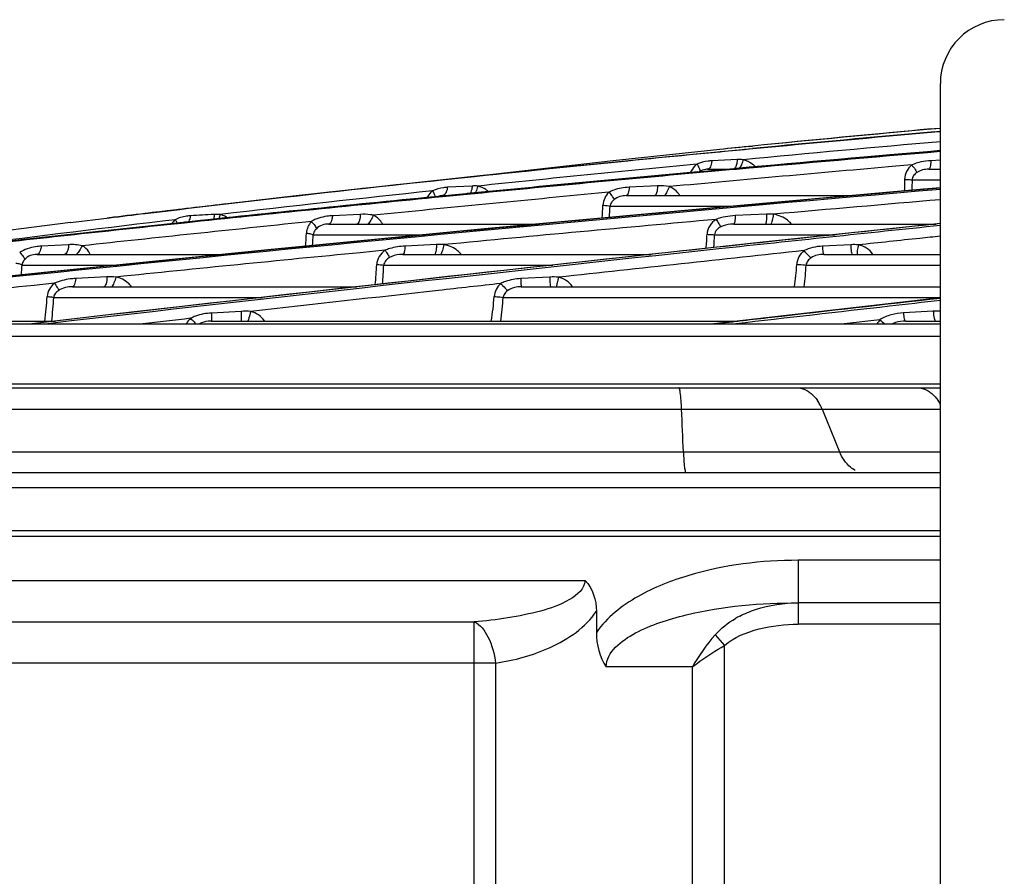
# Model space of a CAD drawing. Units: millimetres. Extents: x 8 to 210, y 104 to 193.
# Drawn here: x 93 to 94, y 186 to 188 of the extents above; entities that cross this region are included whole.
import ezdxf

# ---------------------------------------------------------------- set-up
doc = ezdxf.new("R2010")
doc.units = ezdxf.units.MM
doc.header["$MEASUREMENT"] = 0
for name, color, linetype, lineweight in [('41202-000411_00__CONTINUOUSLINE', 7, 'Continuous', 0), ('41202-000413_00__CONTINUOUSLINE', 7, 'Continuous', 0), ('41206-000074_前面板_CONTINUOUSLINE', 7, 'Continuous', 0), ('42011-000415_出风格_CONTINUOUSLINE', 7, 'Continuous', 0)]:
    doc.layers.add(name, color=color, linetype=linetype, lineweight=lineweight)

msp = doc.modelspace()

# ---------------------------------------------------------------- linework, layer by layer
at = {"layer": '41202-000411_00__CONTINUOUSLINE', "color": 18, "lineweight": 25, "true_color": 0x000000}
for p, q in [((94.1, 186.7872), (94.1, 186.6646)), ((94.3726, 186.7872), (94.1, 186.7872)), ((92.0136, 186.7484), (93.6908, 186.7484)), ((94.3726, 186.7055), (94.1, 186.7055)), ((93.7127, 186.6895), (93.7127, 186.6487)), ((92.1209, 186.6691), (93.4782, 186.6691)), ((93.4782, 185.488), (93.4782, 186.6691)), ((94.3726, 186.6646), (94.1, 186.6646)), ((93.9405, 186.6441), (93.9582, 186.6236)), ((93.9582, 185.7062), (93.9582, 186.6236)), ((93.5191, 186.5898), (92.1209, 186.5898)), ((93.5191, 186.5898), (93.5191, 185.488)), ((93.8969, 186.5827), (93.7317, 186.5827)), ((93.8969, 185.7062), (93.8969, 186.5827))]:
    msp.add_line(p, q, dxfattribs=at)
for points, knots in [([(94.1, 186.7872), (94.0294, 186.7873), (93.9579, 186.7785), (93.8903, 186.7583), (93.8564, 186.7483), (93.8235, 186.7353), (93.7925, 186.7176), (93.7616, 186.7), (93.7325, 186.6777), (93.7127, 186.6487)], [0, 0, 0, 0, 1, 1, 1, 2, 2, 2, 3, 3, 3, 3]), ([(93.6908, 186.7484), (93.6908, 186.7327), (93.6758, 186.7207), (93.6611, 186.7119), (93.6423, 186.7007), (93.6241, 186.6948), (93.6053, 186.6898), (93.5647, 186.679), (93.521, 186.6723), (93.4782, 186.6691)], [0, 0, 0, 0, 1, 1, 1, 2, 2, 2, 3, 3, 3, 3]), ([(93.7317, 186.5827), (93.7317, 186.6112), (93.7608, 186.6331), (93.7876, 186.6477), (93.8036, 186.6563), (93.8187, 186.6624), (93.8346, 186.6678), (93.8509, 186.6733), (93.868, 186.6782), (93.8852, 186.6824), (93.9557, 186.6996), (94.028, 186.7054), (94.1, 186.7055)], [0, 0, 0, 0, 1, 1, 1, 2, 2, 2, 3, 3, 3, 4, 4, 4, 4]), ([(93.5191, 186.5898), (93.5551, 186.5952), (93.5903, 186.6045), (93.624, 186.6199), (93.6588, 186.6358), (93.6919, 186.6582), (93.7127, 186.6895)], [0, 0, 0, 0, 1, 1, 1, 2, 2, 2, 2]), ([(93.4782, 186.6691), (93.4901, 186.6641), (93.4983, 186.6526), (93.5044, 186.6406), (93.5127, 186.6244), (93.5171, 186.6074), (93.5191, 186.5898)], [0, 0, 0, 0, 1, 1, 1, 2, 2, 2, 2]), ([(93.9582, 186.6236), (93.9768, 186.6397), (94.0006, 186.6492), (94.0247, 186.6554), (94.0495, 186.6617), (94.0747, 186.6646), (94.1, 186.6646)], [0, 0, 0, 0, 1, 1, 1, 2, 2, 2, 2]), ([(93.8969, 186.5827), (93.9015, 186.5863), (93.9063, 186.5898), (93.9111, 186.5933), (93.9263, 186.6042), (93.942, 186.6143), (93.9582, 186.6236)], [0, 0, 0, 0, 1, 1, 1, 2, 2, 2, 2])]:
    msp.add_open_spline(points, degree=3, knots=knots, dxfattribs=at)
for points in [[(93.6908, 186.7484), (93.7056, 186.7336), (93.7127, 186.7104), (93.7127, 186.6895)], [(94.0181, 186.6927), (94.0444, 186.7013), (94.0724, 186.7055), (94.1, 186.7055)], [(93.9876, 186.68), (93.9849, 186.6786), (93.9822, 186.6771), (93.9795, 186.6756)], [(93.9876, 186.68), (93.9974, 186.685), (94.0076, 186.6893), (94.0181, 186.6927)], [(93.9405, 186.6441), (93.9517, 186.6565), (93.9651, 186.6671), (93.9795, 186.6756)], [(93.7127, 186.6487), (93.7127, 186.6258), (93.7185, 186.6014), (93.7317, 186.5827)], [(93.9405, 186.6441), (93.9241, 186.6251), (93.9094, 186.6045), (93.8969, 186.5827)]]:
    msp.add_open_spline(points, degree=3, dxfattribs=at)
at = {"layer": '41202-000413_00__CONTINUOUSLINE', "color": 18, "lineweight": 25, "true_color": 0x000000}
msp.add_line((94.3726, 177.145), (94.3726, 187.7022), dxfattribs=at)
msp.add_open_spline([(94.4954, 187.825), (94.4276, 187.825), (94.3726, 187.77), (94.3726, 187.7022)], degree=3, dxfattribs=at)
at = {"layer": '41206-000074_前面板_CONTINUOUSLINE', "color": 18, "lineweight": 25, "true_color": 0x000000}
for p, q in [((90.4708, 187.1185), (94.3726, 187.1185)), ((90.4, 187.0776), (94.3726, 187.0776)), ((93.8761, 187.0776), (93.8894, 187.0776)), ((94.1276, 187.0776), (94.1457, 187.0776)), ((94.1457, 187.0776), (94.1791, 186.9957)), ((90.3527, 186.9957), (94.3726, 186.9957)), ((94.3726, 186.9548), (89.978, 186.9548)), ((94.3726, 186.9265), (89.978, 186.9265)), ((94.3726, 186.8435), (89.978, 186.8435)), ((94.3726, 186.8332), (89.978, 186.8332))]:
    msp.add_line(p, q, dxfattribs=at)
msp.add_lwpolyline([(93.8717, 187.1176), (93.8712, 187.1183), (93.8707, 187.1185)], dxfattribs=at)
for points, knots in [([(93.8752, 187.0941), (93.8748, 187.0992), (93.8742, 187.1043), (93.8736, 187.1096), (93.8733, 187.1123), (93.8729, 187.1151), (93.8717, 187.1176)], [0, 0, 0, 0, 1, 1, 1, 2, 2, 2, 2]), ([(94.0955, 187.1185), (94.1032, 187.1185), (94.111, 187.1161), (94.1177, 187.1123), (94.1201, 187.1109), (94.1223, 187.1093), (94.1245, 187.1075)], [0, 0, 0, 0, 1, 1, 1, 2, 2, 2, 2]), ([(94.327, 187.1185), (94.3347, 187.1185), (94.3425, 187.1161), (94.3492, 187.1123), (94.3516, 187.1109), (94.3538, 187.1093), (94.356, 187.1075)], [0, 0, 0, 0, 1, 1, 1, 2, 2, 2, 2]), ([(93.8796, 186.9957), (93.8798, 186.9901), (93.8801, 186.9846), (93.8805, 186.9788), (93.8808, 186.9743), (93.8811, 186.9697), (93.8817, 186.9658), (93.8821, 186.9633), (93.8825, 186.961), (93.8831, 186.9576), (93.8832, 186.9563), (93.8834, 186.9548), (93.8845, 186.9548)], [0, 0, 0, 0, 1, 1, 1, 2, 2, 2, 3, 3, 3, 4, 4, 4, 4]), ([(94.2094, 186.9597), (94.2061, 186.9614), (94.2031, 186.9634), (94.2003, 186.9658), (94.1907, 186.9735), (94.1837, 186.9844), (94.1791, 186.9957)], [0, 0, 0, 0, 1, 1, 1, 2, 2, 2, 2])]:
    msp.add_open_spline(points, degree=3, knots=knots, dxfattribs=at)
for points in [[(93.8761, 187.0776), (93.8759, 187.0831), (93.8756, 187.0886), (93.8752, 187.0941)], [(94.1245, 187.1075), (94.1292, 187.1036), (94.1334, 187.099), (94.1368, 187.094)], [(94.1415, 187.0865), (94.1401, 187.089), (94.1385, 187.0915), (94.1368, 187.094)], [(94.356, 187.1075), (94.3607, 187.1036), (94.3648, 187.099), (94.3683, 187.094)], [(94.3729, 187.0865), (94.3715, 187.089), (94.37, 187.0915), (94.3683, 187.094)], [(93.8796, 186.9957), (93.8784, 187.023), (93.8773, 187.0503), (93.8761, 187.0776)], [(94.1457, 187.0776), (94.1444, 187.0806), (94.143, 187.0836), (94.1415, 187.0865)]]:
    msp.add_open_spline(points, degree=3, dxfattribs=at)
at = {"layer": '42011-000415_出风格_CONTINUOUSLINE', "color": 18, "lineweight": 25, "true_color": 0x000000}
for p, q in [((94.3726, 187.6103), (94.2222, 187.5971)), ((94.3552, 187.6152), (94.3726, 187.6168)), ((94.3726, 187.6164), (94.3617, 187.6155)), ((94.3622, 187.6097), (94.3726, 187.6106)), ((94.3726, 187.6098), (94.3623, 187.6089)), ((94.012, 187.5823), (94.0063, 187.5817)), ((94.0064, 187.5817), (94.0122, 187.5823)), ((94.0122, 187.5822), (94.0064, 187.5817)), ((94.3726, 187.5734), (94.2754, 187.5653)), ((94.2754, 187.5653), (93.8549, 187.528)), ((93.9829, 187.5564), (93.9342, 187.5541)), ((94.3726, 187.555), (94.3544, 187.5542)), ((93.9077, 187.5328), (93.9264, 187.5345)), ((93.926, 187.538), (93.9673, 187.538)), ((93.9263, 187.5345), (93.955, 187.5371)), ((93.9749, 187.5371), (93.9265, 187.5328)), ((93.955, 187.5371), (93.9812, 187.5394)), ((93.9748, 187.5389), (93.9812, 187.5394)), ((93.9813, 187.5377), (93.9749, 187.5371)), ((93.9785, 187.5401), (93.9776, 187.5392)), ((94.3178, 187.5461), (94.2869, 187.5435)), ((94.3503, 187.538), (94.3726, 187.538)), ((93.8549, 187.528), (93.4355, 187.4883)), ((94.3184, 187.5175), (94.3726, 187.5175)), ((93.4173, 187.4865), (93.4645, 187.4911)), ((93.4742, 187.5057), (93.4268, 187.5032)), ((93.7366, 187.4936), (93.7163, 187.4917)), ((93.83, 187.5058), (93.7755, 187.5033)), ((93.4355, 187.4883), (93.021, 187.4465)), ((93.4173, 187.4872), (93.4248, 187.4872)), ((93.4645, 187.4895), (93.4174, 187.4849)), ((93.7699, 187.4872), (94.2028, 187.4872)), ((93.7389, 187.4668), (93.9716, 187.4668)), ((92.7034, 187.4356), (92.4347, 187.4016)), ((92.7034, 187.4356), (92.7784, 187.4448)), ((92.7784, 187.4447), (92.774, 187.4442)), ((93.1656, 187.4374), (93.1546, 187.4363)), ((93.2597, 187.4513), (93.2062, 187.4487)), ((94.0392, 187.4515), (93.979, 187.4488)), ((93.1992, 187.4327), (93.6009, 187.4327)), ((93.9765, 187.4327), (94.3649, 187.4327)), ((93.1693, 187.4123), (93.3845, 187.4123)), ((93.9393, 187.4123), (94.171, 187.4123)), ((92.6999, 187.3931), (92.6475, 187.3902)), ((93.307, 187.3823), (93.2592, 187.3777)), ((93.4058, 187.3932), (93.3456, 187.3904)), ((94.2007, 187.393), (94.1464, 187.3901)), ((92.6391, 187.3744), (92.9961, 187.3744)), ((93.3413, 187.3744), (93.818, 187.3744)), ((94.1491, 187.3744), (94.3726, 187.3744)), ((92.6106, 187.354), (92.7929, 187.354)), ((93.3046, 187.354), (93.6289, 187.354)), ((94.1151, 187.354), (94.3726, 187.354)), ((92.7735, 187.3312), (92.7135, 187.3282)), ((93.6233, 187.3309), (93.5675, 187.3279)), ((92.6727, 187.3189), (92.6341, 187.3149)), ((92.7074, 187.3124), (93.2533, 187.3124)), ((93.5686, 187.3124), (94.3726, 187.3124)), ((92.6713, 187.2919), (93.072, 187.2919)), ((93.5337, 187.2919), (94.3726, 187.2919)), ((93.0313, 187.2651), (92.9743, 187.2619)), ((93.0313, 187.2651), (93.0313, 187.2465)), ((94.3591, 187.2652), (94.3018, 187.262)), ((92.0777, 187.2465), (92.6748, 187.2465)), ((92.9737, 187.2465), (93.9839, 187.2465)), ((94.2566, 187.2489), (94.1882, 187.2413)), ((94.3058, 187.2465), (94.3726, 187.2465)), ((90.9487, 187.2412), (94.3726, 187.2412)), ((90.8759, 187.2173), (94.3726, 187.2173)), ((90.7516, 187.1258), (94.3726, 187.1258))]:
    msp.add_line(p, q, dxfattribs=at)
for points in [[(94.2222, 187.5971), (93.8511, 187.562), (93.4889, 187.5252), (93.1363, 187.4867), (92.8467, 187.453)], [(93.9498, 187.576), (93.7448, 187.5543), (93.5141, 187.5278)], [(94.3726, 187.5021), (94.3404, 187.4994), (93.9176, 187.462), (93.4979, 187.4232), (93.0823, 187.3831), (92.6719, 187.3418), (92.2676, 187.2994), (91.8706, 187.2558), (91.743, 187.2412)], [(93.021, 187.4465), (92.6143, 187.4029), (92.2164, 187.3575), (91.8284, 187.3105), (91.4513, 187.2618), (91.3013, 187.2412)], [(94.3726, 187.4335), (94.0317, 187.3976), (93.6211, 187.3531), (93.2075, 187.3073), (92.7922, 187.2601), (92.6297, 187.2412)], [(94.3726, 187.2908), (94.1165, 187.2618), (93.9383, 187.2412)]]:
    msp.add_lwpolyline(points, dxfattribs=at)
for points in [[(94.3617, 187.6155), (94.2451, 187.605), (94.1285, 187.5939), (94.012, 187.5823)], [(94.3552, 187.6152), (94.2408, 187.6048), (94.1264, 187.5939), (94.0122, 187.5823)], [(94.3622, 187.6097), (94.2456, 187.5994), (94.129, 187.5887), (94.0125, 187.5776)], [(94.3623, 187.6089), (94.2457, 187.5986), (94.1291, 187.588), (94.0126, 187.577)], [(94.3726, 187.5907), (94.2464, 187.5797), (94.1202, 187.5682), (93.9941, 187.5562)], [(94.0122, 187.5823), (93.9912, 187.5802), (93.9702, 187.578), (93.9492, 187.5759)], [(94.0063, 187.5817), (93.9874, 187.5798), (93.9686, 187.5779), (93.9498, 187.576)], [(93.9501, 187.5716), (93.9709, 187.5736), (93.9917, 187.5756), (94.0125, 187.5776)], [(94.0126, 187.577), (93.9918, 187.575), (93.971, 187.573), (93.9502, 187.571)], [(94.3726, 187.5736), (94.2421, 187.5625), (94.1116, 187.5512), (93.9812, 187.5394)], [(94.3726, 187.5717), (94.2421, 187.5607), (94.1117, 187.5494), (93.9813, 187.5377)], [(93.9056, 187.5478), (93.7654, 187.5343), (93.6252, 187.5202), (93.4851, 187.5056)], [(93.9941, 187.5562), (93.9904, 187.5565), (93.9866, 187.5566), (93.9829, 187.5564)], [(94.3544, 187.5542), (94.3419, 187.5537), (94.3291, 187.5514), (94.3178, 187.5461)], [(93.9265, 187.5328), (93.7724, 187.5189), (93.6185, 187.5044), (93.4645, 187.4895)], [(93.9076, 187.5328), (93.7599, 187.5194), (93.6121, 187.5055), (93.4645, 187.4911)], [(94.2869, 187.5435), (94.1421, 187.5309), (93.9974, 187.5179), (93.8527, 187.5045)], [(94.3039, 187.5184), (94.3037, 187.511), (94.3036, 187.5036), (94.3034, 187.4961)], [(94.3184, 187.5175), (94.3183, 187.5108), (94.3181, 187.5041), (94.3179, 187.4974)], [(93.398, 187.4964), (93.2622, 187.4819), (93.1265, 187.4668), (92.9908, 187.4511)], [(93.7163, 187.4917), (93.5724, 187.4781), (93.4286, 187.464), (93.2848, 187.4495)], [(93.4851, 187.5056), (93.4815, 187.5058), (93.4779, 187.5059), (93.4742, 187.5057)], [(93.8527, 187.5045), (93.8453, 187.5059), (93.8376, 187.5062), (93.83, 187.5058)], [(93.0285, 187.4742), (92.9866, 187.4694), (92.9447, 187.4645), (92.9028, 187.4596)], [(93.4173, 187.4865), (93.2522, 187.4704), (93.0873, 187.4536), (92.9223, 187.4362)], [(93.4174, 187.4849), (93.2524, 187.4688), (93.0873, 187.4521), (92.9224, 187.4347)], [(93.4131, 187.4869), (93.4116, 187.4866), (93.41, 187.4862), (93.4085, 187.4856)], [(93.4173, 187.4872), (93.4159, 187.4872), (93.4145, 187.4871), (93.4131, 187.4869)], [(94.3726, 187.4794), (94.2658, 187.4703), (94.1591, 187.4609), (94.0524, 187.4515)], [(92.7784, 187.4448), (92.8012, 187.4475), (92.8239, 187.4503), (92.8466, 187.453)], [(92.8463, 187.4529), (92.8237, 187.4502), (92.8011, 187.4475), (92.7784, 187.4447)], [(92.9028, 187.4596), (92.884, 187.4574), (92.8652, 187.4551), (92.8463, 187.4529)], [(93.7239, 187.444), (93.7243, 187.4523), (93.7248, 187.4606), (93.7252, 187.4689)], [(93.7378, 187.4453), (93.7382, 187.4525), (93.7386, 187.4596), (93.7389, 187.4668)], [(92.9044, 187.441), (92.7738, 187.4255), (92.6434, 187.4095), (92.513, 187.3928)], [(93.1546, 187.4363), (93.0117, 187.4216), (92.8688, 187.4065), (92.726, 187.391)], [(92.9044, 187.441), (92.9019, 187.4387), (92.8998, 187.4362), (92.898, 187.4334)], [(92.9795, 187.4512), (92.9642, 187.4503), (92.9489, 187.4494), (92.9336, 187.4485)], [(92.9908, 187.4511), (92.9871, 187.4514), (92.9833, 187.4514), (92.9795, 187.4512)], [(92.9908, 187.4511), (92.9902, 187.4483), (92.9893, 187.4456), (92.9881, 187.443)], [(93.9422, 187.4416), (93.7682, 187.4259), (93.5942, 187.4098), (93.4202, 187.3932)], [(93.979, 187.4488), (93.9665, 187.4482), (93.9538, 187.4462), (93.9422, 187.4416)], [(94.0524, 187.4515), (94.048, 187.4517), (94.0436, 187.4517), (94.0392, 187.4515)], [(93.1545, 187.3899), (93.1552, 187.3984), (93.1558, 187.4069), (93.1563, 187.4154)], [(94.3729, 187.4336), (94.1969, 187.4151), (94.0209, 187.3964), (93.8449, 187.3774)], [(93.168, 187.3912), (93.1684, 187.3982), (93.1689, 187.4053), (93.1693, 187.4123)], [(93.9233, 187.3858), (93.9241, 187.3948), (93.9246, 187.4039), (93.9249, 187.413)], [(93.9381, 187.3874), (93.9387, 187.3957), (93.9391, 187.404), (93.9393, 187.4123)], [(93.8449, 187.3774), (93.4399, 187.3337), (93.0349, 187.2883), (92.6302, 187.2413)], [(93.2592, 187.3777), (93.1029, 187.3625), (92.9467, 187.347), (92.7905, 187.331)], [(93.4202, 187.3932), (93.4154, 187.3935), (93.4106, 187.3935), (93.4058, 187.3932)], [(94.1107, 187.3816), (93.9539, 187.3648), (93.797, 187.3479), (93.6402, 187.3306)], [(94.1464, 187.3901), (94.1342, 187.3895), (94.1217, 187.387), (94.1107, 187.3816)], [(94.2156, 187.3928), (94.2106, 187.3932), (94.2057, 187.3932), (94.2007, 187.393)], [(92.6094, 187.3351), (92.6098, 187.3414), (92.6102, 187.3477), (92.6106, 187.354)], [(93.2882, 187.3162), (93.2896, 187.3291), (93.2906, 187.3421), (93.2911, 187.3551)], [(93.3023, 187.3178), (93.3034, 187.3298), (93.3042, 187.3419), (93.3046, 187.354)], [(94.0927, 187.3123), (94.0948, 187.3265), (94.0963, 187.3408), (94.097, 187.3552)], [(94.1114, 187.3123), (94.1132, 187.3262), (94.1144, 187.3401), (94.1151, 187.354)], [(92.7905, 187.331), (92.7849, 187.3315), (92.7791, 187.3315), (92.7735, 187.3312)], [(93.6402, 187.3306), (93.6346, 187.3312), (93.6289, 187.3312), (93.6233, 187.3309)], [(92.6341, 187.3149), (92.4776, 187.2987), (92.3211, 187.282), (92.1646, 187.265)], [(92.6544, 187.2464), (92.6565, 187.262), (92.6579, 187.2778), (92.6588, 187.2935)], [(92.6676, 187.2464), (92.6693, 187.2615), (92.6706, 187.2767), (92.6713, 187.2919)], [(93.511, 187.2464), (93.5136, 187.262), (93.5154, 187.2777), (93.5165, 187.2934)], [(93.529, 187.2464), (93.5312, 187.2615), (93.5328, 187.2767), (93.5337, 187.2919)], [(93.0494, 187.2648), (93.0434, 187.2654), (93.0373, 187.2655), (93.0313, 187.2651)], [(94.3726, 187.2652), (94.3681, 187.2655), (94.3636, 187.2655), (94.3591, 187.2652)], [(92.934, 187.2517), (92.9034, 187.2482), (92.8727, 187.2447), (92.8421, 187.2413)], [(92.934, 187.2517), (92.9308, 187.2487), (92.928, 187.2452), (92.926, 187.2413)], [(94.2566, 187.2489), (94.2546, 187.2466), (94.2527, 187.244), (94.2511, 187.2412)], [(94.2566, 187.2489), (94.2597, 187.2463), (94.2627, 187.2437), (94.2658, 187.2412)]]:
    msp.add_open_spline(points, degree=3, dxfattribs=at)
for points, knots in [([(92.8466, 187.453), (92.9354, 187.4636), (93.0242, 187.474), (93.113, 187.4841), (93.3918, 187.5158), (93.6709, 187.5448), (93.9501, 187.5716)], [0, 0, 0, 0, 1, 1, 1, 2, 2, 2, 2]), ([(93.9502, 187.571), (93.8714, 187.5635), (93.7926, 187.5557), (93.7138, 187.5478), (93.4852, 187.5249), (93.2568, 187.5005), (93.0285, 187.4742)], [0, 0, 0, 0, 1, 1, 1, 2, 2, 2, 2]), ([(93.9056, 187.5478), (93.9043, 187.5467), (93.903, 187.5456), (93.9018, 187.5444), (93.8981, 187.5407), (93.895, 187.5362), (93.893, 187.5314)], [0, 0, 0, 0, 1, 1, 1, 2, 2, 2, 2]), ([(93.9342, 187.5541), (93.9318, 187.554), (93.9294, 187.5538), (93.927, 187.5535), (93.9196, 187.5525), (93.9124, 187.5507), (93.9056, 187.5478)], [0, 0, 0, 0, 1, 1, 1, 2, 2, 2, 2]), ([(93.9056, 187.5478), (93.9075, 187.545), (93.9092, 187.5419), (93.9103, 187.5387), (93.9107, 187.5376), (93.911, 187.5365), (93.9111, 187.5353), (93.9111, 187.5345), (93.9111, 187.5337), (93.9106, 187.5331)], [0, 0, 0, 0, 1, 1, 1, 2, 2, 2, 3, 3, 3, 3]), ([(93.9342, 187.5541), (93.934, 187.5519), (93.9336, 187.5497), (93.9331, 187.5477), (93.9327, 187.5459), (93.9322, 187.5443), (93.9313, 187.5425), (93.9301, 187.5403), (93.9283, 187.538), (93.926, 187.538)], [0, 0, 0, 0, 1, 1, 1, 2, 2, 2, 3, 3, 3, 3]), ([(93.9829, 187.5564), (93.9827, 187.5532), (93.9823, 187.55), (93.9815, 187.5468), (93.9809, 187.5444), (93.98, 187.5421), (93.9785, 187.5401)], [0, 0, 0, 0, 1, 1, 1, 2, 2, 2, 2]), ([(93.9941, 187.5562), (93.9934, 187.5529), (93.9923, 187.5497), (93.9909, 187.5465), (93.9898, 187.544), (93.9884, 187.5416), (93.9865, 187.5396)], [0, 0, 0, 0, 1, 1, 1, 2, 2, 2, 2]), ([(94.0176, 187.5425), (94.016, 187.5442), (94.0143, 187.5459), (94.0125, 187.5473), (94.0072, 187.5516), (94.0007, 187.5547), (93.9941, 187.5562)], [0, 0, 0, 0, 1, 1, 1, 2, 2, 2, 2]), ([(94.3544, 187.5542), (94.3543, 187.5521), (94.3541, 187.5499), (94.3538, 187.5478), (94.3536, 187.546), (94.3533, 187.5442), (94.3529, 187.5426), (94.3526, 187.5414), (94.3524, 187.5403), (94.3517, 187.5392), (94.3513, 187.5386), (94.3509, 187.538), (94.3503, 187.538)], [0, 0, 0, 0, 1, 1, 1, 2, 2, 2, 3, 3, 3, 4, 4, 4, 4]), ([(93.926, 187.538), (93.9247, 187.538), (93.9235, 187.5379), (93.9222, 187.5377), (93.918, 187.5371), (93.914, 187.5355), (93.9106, 187.5331)], [0, 0, 0, 0, 1, 1, 1, 2, 2, 2, 2]), ([(94.3178, 187.5461), (94.3138, 187.5427), (94.3104, 187.5385), (94.3079, 187.5338), (94.3055, 187.529), (94.304, 187.5237), (94.3039, 187.5184)], [0, 0, 0, 0, 1, 1, 1, 2, 2, 2, 2]), ([(94.3178, 187.5461), (94.3201, 187.5434), (94.3223, 187.5405), (94.3243, 187.5375), (94.325, 187.5364), (94.3257, 187.5352), (94.3264, 187.534), (94.3268, 187.5332), (94.3272, 187.5323), (94.3275, 187.5314)], [0, 0, 0, 0, 1, 1, 1, 2, 2, 2, 3, 3, 3, 3]), ([(94.3275, 187.5314), (94.3252, 187.5299), (94.3231, 187.528), (94.3214, 187.5257), (94.3197, 187.5233), (94.3185, 187.5204), (94.3184, 187.5175)], [0, 0, 0, 0, 1, 1, 1, 2, 2, 2, 2]), ([(94.3503, 187.538), (94.3463, 187.538), (94.3423, 187.5375), (94.3385, 187.5365), (94.3346, 187.5354), (94.3308, 187.5337), (94.3275, 187.5314)], [0, 0, 0, 0, 1, 1, 1, 2, 2, 2, 2]), ([(94.3039, 187.5184), (94.3054, 187.5183), (94.3069, 187.5183), (94.3084, 187.5182), (94.3118, 187.5181), (94.3151, 187.5179), (94.3184, 187.5175)], [0, 0, 0, 0, 1, 1, 1, 2, 2, 2, 2]), ([(94.3726, 187.4993), (93.9275, 187.4609), (93.4827, 187.42), (93.0381, 187.376), (92.6128, 187.334), (92.1878, 187.2893), (91.7632, 187.2413)], [0, 0, 0, 0, 1, 1, 1, 2, 2, 2, 2]), ([(91.9623, 187.266), (92.3558, 187.3096), (92.7495, 187.3505), (93.1435, 187.3891), (93.553, 187.4292), (93.9627, 187.4668), (94.3726, 187.5022)], [0, 0, 0, 0, 1, 1, 1, 2, 2, 2, 2]), ([(93.398, 187.4964), (93.397, 187.4955), (93.396, 187.4946), (93.3951, 187.4936), (93.3922, 187.4907), (93.3897, 187.4873), (93.3878, 187.4836)], [0, 0, 0, 0, 1, 1, 1, 2, 2, 2, 2]), ([(93.4268, 187.5032), (93.4244, 187.5031), (93.4219, 187.5028), (93.4195, 187.5025), (93.4121, 187.5015), (93.4048, 187.4996), (93.398, 187.4964)], [0, 0, 0, 0, 1, 1, 1, 2, 2, 2, 2]), ([(93.398, 187.4964), (93.3994, 187.4944), (93.4006, 187.4923), (93.4015, 187.4901), (93.4022, 187.4884), (93.4028, 187.4867), (93.4029, 187.4849)], [0, 0, 0, 0, 1, 1, 1, 2, 2, 2, 2]), ([(93.4268, 187.5032), (93.4266, 187.501), (93.4262, 187.4989), (93.4256, 187.4968), (93.4251, 187.4951), (93.4244, 187.4934), (93.4234, 187.4917), (93.422, 187.4895), (93.4198, 187.4872), (93.4173, 187.4872)], [0, 0, 0, 0, 1, 1, 1, 2, 2, 2, 3, 3, 3, 3]), ([(93.4742, 187.5057), (93.4742, 187.5043), (93.474, 187.503), (93.4738, 187.5016), (93.4733, 187.4981), (93.4724, 187.4946), (93.4706, 187.4915)], [0, 0, 0, 0, 1, 1, 1, 2, 2, 2, 2]), ([(93.4851, 187.5056), (93.4849, 187.5044), (93.4846, 187.5032), (93.4842, 187.502), (93.4832, 187.4987), (93.4818, 187.4954), (93.48, 187.4925)], [0, 0, 0, 0, 1, 1, 1, 2, 2, 2, 2]), ([(93.5051, 187.495), (93.5037, 187.4963), (93.5022, 187.4975), (93.5006, 187.4987), (93.496, 187.5019), (93.4906, 187.5043), (93.4851, 187.5056)], [0, 0, 0, 0, 1, 1, 1, 2, 2, 2, 2]), ([(93.7366, 187.4936), (93.7333, 187.4904), (93.7306, 187.4866), (93.7286, 187.4824), (93.7266, 187.4781), (93.7254, 187.4735), (93.7252, 187.4689)], [0, 0, 0, 0, 1, 1, 1, 2, 2, 2, 2]), ([(93.7755, 187.5033), (93.7654, 187.5029), (93.7553, 187.5012), (93.7458, 187.4977), (93.7426, 187.4966), (93.7395, 187.4952), (93.7366, 187.4936)], [0, 0, 0, 0, 1, 1, 1, 2, 2, 2, 2]), ([(93.7366, 187.4936), (93.739, 187.4911), (93.7414, 187.4884), (93.7434, 187.4855), (93.7441, 187.4844), (93.7448, 187.4832), (93.7454, 187.482), (93.7458, 187.4812), (93.7462, 187.4803), (93.7464, 187.4794)], [0, 0, 0, 0, 1, 1, 1, 2, 2, 2, 3, 3, 3, 3]), ([(93.7755, 187.5033), (93.7752, 187.4994), (93.7747, 187.4955), (93.7735, 187.4918), (93.7731, 187.4906), (93.7727, 187.4894), (93.7718, 187.4884), (93.7713, 187.4878), (93.7707, 187.4872), (93.7699, 187.4872)], [0, 0, 0, 0, 1, 1, 1, 2, 2, 2, 3, 3, 3, 3]), ([(93.83, 187.5058), (93.8299, 187.5014), (93.8294, 187.4968), (93.8283, 187.4926), (93.8279, 187.4912), (93.8275, 187.4899), (93.8266, 187.4886), (93.8261, 187.4879), (93.8255, 187.4872), (93.8247, 187.4872)], [0, 0, 0, 0, 1, 1, 1, 2, 2, 2, 3, 3, 3, 3]), ([(93.8527, 187.5045), (93.8514, 187.5011), (93.8498, 187.4978), (93.8481, 187.4946), (93.8467, 187.492), (93.8452, 187.4894), (93.8434, 187.4871)], [0, 0, 0, 0, 1, 1, 1, 2, 2, 2, 2]), ([(93.8729, 187.4873), (93.8718, 187.4892), (93.8704, 187.4911), (93.8689, 187.4928), (93.8646, 187.4978), (93.8588, 187.5018), (93.8527, 187.5045)], [0, 0, 0, 0, 1, 1, 1, 2, 2, 2, 2]), ([(93.7464, 187.4794), (93.7445, 187.4778), (93.7428, 187.4761), (93.7415, 187.474), (93.7401, 187.4718), (93.7392, 187.4693), (93.7389, 187.4668)], [0, 0, 0, 0, 1, 1, 1, 2, 2, 2, 2]), ([(93.7699, 187.4872), (93.7658, 187.4872), (93.7616, 187.4867), (93.7577, 187.4855), (93.7535, 187.4841), (93.7497, 187.4821), (93.7464, 187.4794)], [0, 0, 0, 0, 1, 1, 1, 2, 2, 2, 2]), ([(93.7252, 187.4689), (93.7279, 187.4687), (93.7307, 187.4684), (93.7335, 187.468), (93.7353, 187.4677), (93.7372, 187.4674), (93.7389, 187.4668)], [0, 0, 0, 0, 1, 1, 1, 2, 2, 2, 2]), ([(91.2998, 187.2413), (91.4287, 187.2589), (91.5576, 187.276), (91.6867, 187.2925), (92.098, 187.3452), (92.51, 187.3927), (92.9223, 187.4362)], [0, 0, 0, 0, 1, 1, 1, 2, 2, 2, 2]), ([(92.9224, 187.4347), (92.7817, 187.4199), (92.6412, 187.4047), (92.5006, 187.3889), (92.1014, 187.3441), (91.7025, 187.2953), (91.3044, 187.2412)], [0, 0, 0, 0, 1, 1, 1, 2, 2, 2, 2]), ([(92.9336, 187.4485), (92.9311, 187.4484), (92.9286, 187.4481), (92.9261, 187.4478), (92.9186, 187.4467), (92.9111, 187.4445), (92.9044, 187.441)], [0, 0, 0, 0, 1, 1, 1, 2, 2, 2, 2]), ([(92.9044, 187.441), (92.9047, 187.4404), (92.9051, 187.4398), (92.9055, 187.4393), (92.9064, 187.4377), (92.9073, 187.4361), (92.9079, 187.4344)], [0, 0, 0, 0, 1, 1, 1, 2, 2, 2, 2]), ([(92.9336, 187.4485), (92.9334, 187.4474), (92.9332, 187.4462), (92.9329, 187.445), (92.9322, 187.442), (92.9311, 187.439), (92.9292, 187.4366)], [0, 0, 0, 0, 1, 1, 1, 2, 2, 2, 2]), ([(92.9795, 187.4512), (92.9795, 187.4504), (92.9794, 187.4496), (92.9793, 187.4487), (92.979, 187.4464), (92.9785, 187.4441), (92.9778, 187.4419)], [0, 0, 0, 0, 1, 1, 1, 2, 2, 2, 2]), ([(93.0044, 187.4449), (93.0034, 187.4456), (93.0023, 187.4463), (93.0012, 187.4469), (92.9979, 187.4487), (92.9944, 187.4501), (92.9908, 187.4511)], [0, 0, 0, 0, 1, 1, 1, 2, 2, 2, 2]), ([(93.1656, 187.4374), (93.163, 187.4344), (93.1608, 187.4309), (93.1592, 187.4273), (93.1576, 187.4235), (93.1566, 187.4195), (93.1563, 187.4154)], [0, 0, 0, 0, 1, 1, 1, 2, 2, 2, 2]), ([(93.2062, 187.4487), (93.2027, 187.4485), (93.1992, 187.4482), (93.1957, 187.4476), (93.1851, 187.4461), (93.1746, 187.443), (93.1656, 187.4374)], [0, 0, 0, 0, 1, 1, 1, 2, 2, 2, 2]), ([(93.1656, 187.4374), (93.1681, 187.4351), (93.1705, 187.4325), (93.1725, 187.4297), (93.1733, 187.4286), (93.174, 187.4275), (93.1745, 187.4263), (93.1749, 187.4254), (93.1752, 187.4245), (93.1753, 187.4236)], [0, 0, 0, 0, 1, 1, 1, 2, 2, 2, 3, 3, 3, 3]), ([(93.2062, 187.4487), (93.206, 187.4465), (93.2057, 187.4444), (93.2053, 187.4423), (93.2049, 187.4406), (93.2045, 187.439), (93.2037, 187.4372), (93.2028, 187.4351), (93.2013, 187.4327), (93.1992, 187.4327)], [0, 0, 0, 0, 1, 1, 1, 2, 2, 2, 3, 3, 3, 3]), ([(93.2597, 187.4513), (93.2597, 187.4489), (93.2595, 187.4465), (93.2591, 187.4441), (93.2587, 187.4421), (93.2582, 187.44), (93.2576, 187.4381), (93.2571, 187.4367), (93.2565, 187.4353), (93.2555, 187.4341), (93.2548, 187.4334), (93.254, 187.4327), (93.253, 187.4327)], [0, 0, 0, 0, 1, 1, 1, 2, 2, 2, 3, 3, 3, 4, 4, 4, 4]), ([(93.2848, 187.4495), (93.2827, 187.45), (93.2806, 187.4504), (93.2785, 187.4506), (93.2723, 187.4515), (93.266, 187.4516), (93.2597, 187.4513)], [0, 0, 0, 0, 1, 1, 1, 2, 2, 2, 2]), ([(93.2848, 187.4495), (93.2833, 187.4463), (93.2816, 187.4432), (93.2797, 187.4401), (93.2781, 187.4375), (93.2764, 187.435), (93.2744, 187.4327)], [0, 0, 0, 0, 1, 1, 1, 2, 2, 2, 2]), ([(93.3021, 187.4328), (93.3012, 187.4346), (93.3, 187.4363), (93.2988, 187.438), (93.2951, 187.4428), (93.2901, 187.4467), (93.2848, 187.4495)], [0, 0, 0, 0, 1, 1, 1, 2, 2, 2, 2]), ([(93.9422, 187.4416), (93.9375, 187.4383), (93.9332, 187.4343), (93.9301, 187.4293), (93.927, 187.4244), (93.925, 187.4187), (93.9249, 187.413)], [0, 0, 0, 0, 1, 1, 1, 2, 2, 2, 2]), ([(93.9422, 187.4416), (93.9442, 187.4388), (93.9461, 187.436), (93.9479, 187.4331), (93.9491, 187.4312), (93.9503, 187.4292), (93.9513, 187.4272)], [0, 0, 0, 0, 1, 1, 1, 2, 2, 2, 2]), ([(93.979, 187.4488), (93.9789, 187.4467), (93.9788, 187.4446), (93.9787, 187.4424), (93.9785, 187.4407), (93.9783, 187.4389), (93.9781, 187.4372), (93.9779, 187.4362), (93.9777, 187.4352), (93.9773, 187.4339), (93.9772, 187.4333), (93.9769, 187.4327), (93.9765, 187.4327)], [0, 0, 0, 0, 1, 1, 1, 2, 2, 2, 3, 3, 3, 4, 4, 4, 4]), ([(94.0392, 187.4515), (94.0392, 187.449), (94.0391, 187.4466), (94.039, 187.4442), (94.0389, 187.4422), (94.0388, 187.4402), (94.0385, 187.4381), (94.0384, 187.4368), (94.0382, 187.4354), (94.0379, 187.4341), (94.0378, 187.4338), (94.0377, 187.4334), (94.0375, 187.4331), (94.0374, 187.4329), (94.0372, 187.4327), (94.0371, 187.4327)], [0, 0, 0, 0, 1, 1, 1, 2, 2, 2, 3, 3, 3, 4, 4, 4, 5, 5, 5, 5]), ([(94.0524, 187.4515), (94.0517, 187.4475), (94.0508, 187.4436), (94.0498, 187.4397), (94.0494, 187.4382), (94.049, 187.4368), (94.0485, 187.4353), (94.0482, 187.4344), (94.0479, 187.4335), (94.0474, 187.4327)], [0, 0, 0, 0, 1, 1, 1, 2, 2, 2, 3, 3, 3, 3]), ([(94.0865, 187.4328), (94.0845, 187.4354), (94.0822, 187.4378), (94.0796, 187.4399), (94.0718, 187.446), (94.0621, 187.4498), (94.0524, 187.4515)], [0, 0, 0, 0, 1, 1, 1, 2, 2, 2, 2]), ([(94.3727, 187.4299), (94.231, 187.4151), (94.0893, 187.4001), (93.9477, 187.3849), (93.5182, 187.3388), (93.0889, 187.2909), (92.6598, 187.2413)], [0, 0, 0, 0, 1, 1, 1, 2, 2, 2, 2]), ([(93.1563, 187.4154), (93.159, 187.4151), (93.1617, 187.4147), (93.1644, 187.4141), (93.1661, 187.4137), (93.1679, 187.4132), (93.1693, 187.4123)], [0, 0, 0, 0, 1, 1, 1, 2, 2, 2, 2]), ([(93.1753, 187.4236), (93.1745, 187.4228), (93.1739, 187.4221), (93.1732, 187.4213), (93.1712, 187.4187), (93.1697, 187.4155), (93.1693, 187.4123)], [0, 0, 0, 0, 1, 1, 1, 2, 2, 2, 2]), ([(93.1992, 187.4327), (93.195, 187.4327), (93.1907, 187.4321), (93.1866, 187.4307), (93.1824, 187.4291), (93.1785, 187.4267), (93.1753, 187.4236)], [0, 0, 0, 0, 1, 1, 1, 2, 2, 2, 2]), ([(93.9513, 187.4272), (93.9484, 187.4257), (93.9457, 187.4239), (93.9435, 187.4214), (93.9412, 187.4188), (93.9395, 187.4156), (93.9393, 187.4123)], [0, 0, 0, 0, 1, 1, 1, 2, 2, 2, 2]), ([(93.9765, 187.4327), (93.9743, 187.4327), (93.9722, 187.4326), (93.9701, 187.4324), (93.9636, 187.4318), (93.9571, 187.4302), (93.9513, 187.4272)], [0, 0, 0, 0, 1, 1, 1, 2, 2, 2, 2]), ([(93.9249, 187.413), (93.9263, 187.413), (93.9277, 187.4129), (93.9291, 187.4128), (93.9325, 187.4127), (93.9359, 187.4126), (93.9393, 187.4123)], [0, 0, 0, 0, 1, 1, 1, 2, 2, 2, 2]), ([(94.3726, 187.4093), (94.3595, 187.408), (94.3465, 187.4066), (94.3334, 187.4052), (94.2941, 187.4011), (94.2548, 187.3969), (94.2156, 187.3928)], [0, 0, 0, 0, 1, 1, 1, 2, 2, 2, 2]), ([(92.6475, 187.3902), (92.6439, 187.39), (92.6403, 187.3897), (92.6367, 187.3891), (92.6259, 187.3874), (92.615, 187.384), (92.6061, 187.3778)], [0, 0, 0, 0, 1, 1, 1, 2, 2, 2, 2]), ([(92.6061, 187.3778), (92.6087, 187.3756), (92.6111, 187.3732), (92.613, 187.3704), (92.6137, 187.3694), (92.6144, 187.3683), (92.6148, 187.3671), (92.6152, 187.3662), (92.6154, 187.3652), (92.6154, 187.3643)], [0, 0, 0, 0, 1, 1, 1, 2, 2, 2, 3, 3, 3, 3]), ([(92.6475, 187.3902), (92.6472, 187.3881), (92.6469, 187.386), (92.6463, 187.3839), (92.6459, 187.3822), (92.6454, 187.3806), (92.6444, 187.3789), (92.6433, 187.3767), (92.6414, 187.3744), (92.6391, 187.3744)], [0, 0, 0, 0, 1, 1, 1, 2, 2, 2, 3, 3, 3, 3]), ([(92.6999, 187.3931), (92.6999, 187.3906), (92.6996, 187.3882), (92.6991, 187.3858), (92.6988, 187.3838), (92.6983, 187.3819), (92.6973, 187.3798), (92.6962, 187.3773), (92.6944, 187.3744), (92.6918, 187.3744)], [0, 0, 0, 0, 1, 1, 1, 2, 2, 2, 3, 3, 3, 3]), ([(92.726, 187.391), (92.7217, 187.3921), (92.7174, 187.3927), (92.713, 187.393), (92.7086, 187.3933), (92.7043, 187.3933), (92.6999, 187.3931)], [0, 0, 0, 0, 1, 1, 1, 2, 2, 2, 2]), ([(92.726, 187.391), (92.7245, 187.3878), (92.7227, 187.3848), (92.7208, 187.3819), (92.719, 187.3793), (92.7171, 187.3767), (92.7149, 187.3744)], [0, 0, 0, 0, 1, 1, 1, 2, 2, 2, 2]), ([(92.7416, 187.3745), (92.7408, 187.3762), (92.7398, 187.3779), (92.7387, 187.3795), (92.7354, 187.3842), (92.7309, 187.3881), (92.726, 187.391)], [0, 0, 0, 0, 1, 1, 1, 2, 2, 2, 2]), ([(93.307, 187.3823), (93.3027, 187.3791), (93.2988, 187.3751), (93.296, 187.3705), (93.2932, 187.3658), (93.2914, 187.3604), (93.2911, 187.3551)], [0, 0, 0, 0, 1, 1, 1, 2, 2, 2, 2]), ([(93.3456, 187.3904), (93.3357, 187.3899), (93.3258, 187.3885), (93.3163, 187.3857), (93.3132, 187.3847), (93.31, 187.3836), (93.307, 187.3823)], [0, 0, 0, 0, 1, 1, 1, 2, 2, 2, 2]), ([(93.307, 187.3823), (93.309, 187.3797), (93.3108, 187.377), (93.3126, 187.3741), (93.3137, 187.3723), (93.3148, 187.3703), (93.3155, 187.3682)], [0, 0, 0, 0, 1, 1, 1, 2, 2, 2, 2]), ([(93.3456, 187.3904), (93.3454, 187.3865), (93.3449, 187.3826), (93.344, 187.3789), (93.3438, 187.3778), (93.3434, 187.3767), (93.3427, 187.3756), (93.3424, 187.375), (93.3419, 187.3744), (93.3413, 187.3744)], [0, 0, 0, 0, 1, 1, 1, 2, 2, 2, 3, 3, 3, 3]), ([(93.4058, 187.3932), (93.4058, 187.3908), (93.4057, 187.3884), (93.4054, 187.3859), (93.4052, 187.3839), (93.4049, 187.3818), (93.4046, 187.3799), (93.4043, 187.3785), (93.404, 187.3773), (93.4033, 187.3758), (93.403, 187.3752), (93.4025, 187.3744), (93.4019, 187.3744)], [0, 0, 0, 0, 1, 1, 1, 2, 2, 2, 3, 3, 3, 4, 4, 4, 4]), ([(93.4202, 187.3932), (93.4194, 187.3893), (93.4185, 187.3854), (93.4172, 187.3816), (93.4167, 187.3802), (93.4161, 187.3787), (93.4155, 187.3773), (93.415, 187.3763), (93.4145, 187.3753), (93.4139, 187.3744)], [0, 0, 0, 0, 1, 1, 1, 2, 2, 2, 3, 3, 3, 3]), ([(93.4531, 187.3745), (93.4512, 187.3771), (93.4489, 187.3794), (93.4464, 187.3815), (93.439, 187.3876), (93.4296, 187.3914), (93.4202, 187.3932)], [0, 0, 0, 0, 1, 1, 1, 2, 2, 2, 2]), ([(94.1107, 187.3816), (94.1069, 187.3783), (94.1036, 187.3743), (94.1012, 187.3698), (94.0988, 187.3653), (94.0973, 187.3602), (94.097, 187.3552)], [0, 0, 0, 0, 1, 1, 1, 2, 2, 2, 2]), ([(94.1107, 187.3816), (94.1132, 187.3788), (94.1158, 187.3761), (94.1185, 187.3734), (94.1205, 187.3715), (94.1225, 187.3695), (94.1247, 187.3679)], [0, 0, 0, 0, 1, 1, 1, 2, 2, 2, 2]), ([(94.1464, 187.3901), (94.1465, 187.388), (94.1466, 187.386), (94.1468, 187.3839), (94.1469, 187.3822), (94.1471, 187.3804), (94.1474, 187.3788), (94.1475, 187.3778), (94.1477, 187.3768), (94.1482, 187.3756), (94.1483, 187.375), (94.1486, 187.3744), (94.1491, 187.3744)], [0, 0, 0, 0, 1, 1, 1, 2, 2, 2, 3, 3, 3, 4, 4, 4, 4]), ([(94.2007, 187.393), (94.2007, 187.3906), (94.2008, 187.3882), (94.201, 187.3857), (94.2012, 187.3837), (94.2014, 187.3816), (94.2017, 187.3798), (94.2019, 187.3785), (94.2022, 187.3773), (94.2027, 187.3758), (94.203, 187.3752), (94.2033, 187.3744), (94.2039, 187.3744)], [0, 0, 0, 0, 1, 1, 1, 2, 2, 2, 3, 3, 3, 4, 4, 4, 4]), ([(94.2156, 187.3928), (94.2146, 187.3891), (94.2138, 187.3853), (94.2133, 187.3816), (94.2131, 187.3801), (94.2129, 187.3787), (94.2129, 187.3773), (94.2128, 187.3763), (94.2128, 187.3753), (94.213, 187.3744)], [0, 0, 0, 0, 1, 1, 1, 2, 2, 2, 3, 3, 3, 3]), ([(94.2431, 187.3745), (94.2401, 187.3792), (94.2358, 187.3832), (94.2311, 187.3862), (94.2263, 187.3893), (94.221, 187.3914), (94.2156, 187.3928)], [0, 0, 0, 0, 1, 1, 1, 2, 2, 2, 2]), ([(92.6154, 187.3643), (92.6148, 187.3636), (92.6142, 187.3629), (92.6137, 187.3622), (92.6121, 187.3597), (92.6109, 187.3569), (92.6106, 187.354)], [0, 0, 0, 0, 1, 1, 1, 2, 2, 2, 2]), ([(92.6391, 187.3744), (92.6349, 187.3744), (92.6305, 187.3738), (92.6265, 187.3722), (92.6223, 187.3705), (92.6184, 187.3677), (92.6154, 187.3643)], [0, 0, 0, 0, 1, 1, 1, 2, 2, 2, 2]), ([(93.3155, 187.3682), (93.3129, 187.3667), (93.3104, 187.3649), (93.3085, 187.3626), (93.3064, 187.3601), (93.3049, 187.3571), (93.3046, 187.354)], [0, 0, 0, 0, 1, 1, 1, 2, 2, 2, 2]), ([(93.3413, 187.3744), (93.3391, 187.3744), (93.3369, 187.3744), (93.3347, 187.3741), (93.328, 187.3734), (93.3213, 187.3716), (93.3155, 187.3682)], [0, 0, 0, 0, 1, 1, 1, 2, 2, 2, 2]), ([(94.1247, 187.3679), (94.1223, 187.3663), (94.1201, 187.3644), (94.1183, 187.362), (94.1166, 187.3597), (94.1153, 187.3569), (94.1151, 187.354)], [0, 0, 0, 0, 1, 1, 1, 2, 2, 2, 2]), ([(94.1491, 187.3744), (94.1448, 187.3744), (94.1406, 187.374), (94.1364, 187.373), (94.1323, 187.3719), (94.1283, 187.3702), (94.1247, 187.3679)], [0, 0, 0, 0, 1, 1, 1, 2, 2, 2, 2]), ([(92.5985, 187.3578), (92.6011, 187.3575), (92.6037, 187.357), (92.6062, 187.3562), (92.6071, 187.3559), (92.608, 187.3555), (92.6089, 187.3551), (92.6095, 187.3548), (92.6101, 187.3545), (92.6106, 187.354)], [0, 0, 0, 0, 1, 1, 1, 2, 2, 2, 3, 3, 3, 3]), ([(93.2911, 187.3551), (93.2925, 187.355), (93.2938, 187.3549), (93.2952, 187.3548), (93.2983, 187.3546), (93.3015, 187.3544), (93.3046, 187.354)], [0, 0, 0, 0, 1, 1, 1, 2, 2, 2, 2]), ([(94.097, 187.3552), (94.0987, 187.3551), (94.1003, 187.355), (94.102, 187.3549), (94.1063, 187.3547), (94.1107, 187.3544), (94.1151, 187.354)], [0, 0, 0, 0, 1, 1, 1, 2, 2, 2, 2]), ([(92.7135, 187.3282), (92.71, 187.328), (92.7065, 187.3277), (92.703, 187.3273), (92.6926, 187.326), (92.6822, 187.3234), (92.6727, 187.3189)], [0, 0, 0, 0, 1, 1, 1, 2, 2, 2, 2]), ([(92.7135, 187.3282), (92.7133, 187.3261), (92.7131, 187.324), (92.7127, 187.3219), (92.7123, 187.3202), (92.7119, 187.3184), (92.7113, 187.3168), (92.7109, 187.3156), (92.7104, 187.3145), (92.7095, 187.3135), (92.7089, 187.3129), (92.7082, 187.3124), (92.7074, 187.3124)], [0, 0, 0, 0, 1, 1, 1, 2, 2, 2, 3, 3, 3, 4, 4, 4, 4]), ([(92.7735, 187.3312), (92.7734, 187.3267), (92.7728, 187.3221), (92.7717, 187.3178), (92.7713, 187.3164), (92.7708, 187.315), (92.7699, 187.3138), (92.7693, 187.3131), (92.7686, 187.3124), (92.7678, 187.3124)], [0, 0, 0, 0, 1, 1, 1, 2, 2, 2, 3, 3, 3, 3]), ([(92.7905, 187.331), (92.7896, 187.3272), (92.7885, 187.3233), (92.787, 187.3197), (92.7863, 187.3182), (92.7856, 187.3167), (92.7848, 187.3153), (92.7842, 187.3142), (92.7835, 187.3131), (92.7827, 187.3122)], [0, 0, 0, 0, 1, 1, 1, 2, 2, 2, 3, 3, 3, 3]), ([(92.8206, 187.3124), (92.8188, 187.3149), (92.8168, 187.3172), (92.8145, 187.3192), (92.8078, 187.3251), (92.7992, 187.329), (92.7905, 187.331)], [0, 0, 0, 0, 1, 1, 1, 2, 2, 2, 2]), ([(93.5675, 187.3279), (93.5576, 187.3274), (93.5477, 187.3257), (93.5383, 187.3224), (93.5352, 187.3213), (93.5322, 187.32), (93.5292, 187.3184)], [0, 0, 0, 0, 1, 1, 1, 2, 2, 2, 2]), ([(93.5675, 187.3279), (93.5676, 187.3258), (93.5676, 187.3238), (93.5677, 187.3217), (93.5677, 187.32), (93.5678, 187.3184), (93.5679, 187.3167), (93.568, 187.3161), (93.568, 187.3155), (93.5681, 187.3149), (93.5681, 187.3144), (93.5682, 187.3139), (93.5682, 187.3135), (93.5683, 187.3132), (93.5683, 187.313), (93.5684, 187.3126), (93.5684, 187.3125), (93.5685, 187.3124), (93.5686, 187.3124)], [0, 0, 0, 0, 1, 1, 1, 2, 2, 2, 3, 3, 3, 4, 4, 4, 5, 5, 5, 6, 6, 6, 6]), ([(93.6233, 187.3309), (93.6233, 187.3285), (93.6234, 187.3261), (93.6235, 187.3237), (93.6235, 187.3217), (93.6236, 187.3197), (93.6238, 187.3177), (93.6239, 187.317), (93.6239, 187.3162), (93.624, 187.3154), (93.6241, 187.3149), (93.6242, 187.3143), (93.6243, 187.3137), (93.6244, 187.3134), (93.6244, 187.3131), (93.6246, 187.3127), (93.6247, 187.3125), (93.6247, 187.3124), (93.6249, 187.3124)], [0, 0, 0, 0, 1, 1, 1, 2, 2, 2, 3, 3, 3, 4, 4, 4, 5, 5, 5, 6, 6, 6, 6]), ([(93.6402, 187.3306), (93.6391, 187.327), (93.6382, 187.3233), (93.6373, 187.3196), (93.6367, 187.3171), (93.6361, 187.3147), (93.636, 187.3122)], [0, 0, 0, 0, 1, 1, 1, 2, 2, 2, 2]), ([(93.6667, 187.3124), (93.6638, 187.3171), (93.6597, 187.321), (93.6551, 187.324), (93.6505, 187.327), (93.6454, 187.3292), (93.6402, 187.3306)], [0, 0, 0, 0, 1, 1, 1, 2, 2, 2, 2]), ([(92.6727, 187.3189), (92.6689, 187.3158), (92.6656, 187.312), (92.6631, 187.3077), (92.6607, 187.3034), (92.6591, 187.2985), (92.6588, 187.2935)], [0, 0, 0, 0, 1, 1, 1, 2, 2, 2, 2]), ([(92.6807, 187.3052), (92.6785, 187.3037), (92.6764, 187.302), (92.6747, 187.2998), (92.6729, 187.2975), (92.6716, 187.2948), (92.6713, 187.2919)], [0, 0, 0, 0, 1, 1, 1, 2, 2, 2, 2]), ([(92.6727, 187.3189), (92.6747, 187.3164), (92.6765, 187.3138), (92.6782, 187.3111), (92.6793, 187.3092), (92.6803, 187.3073), (92.6807, 187.3052)], [0, 0, 0, 0, 1, 1, 1, 2, 2, 2, 2]), ([(92.7074, 187.3124), (92.7029, 187.3124), (92.6983, 187.3119), (92.6938, 187.3108), (92.6892, 187.3097), (92.6847, 187.3078), (92.6807, 187.3052)], [0, 0, 0, 0, 1, 1, 1, 2, 2, 2, 2]), ([(93.5292, 187.3185), (93.4893, 187.3141), (93.4494, 187.3096), (93.4094, 187.3052), (93.2894, 187.2918), (93.1694, 187.2784), (93.0494, 187.2648)], [0, 0, 0, 0, 1, 1, 1, 2, 2, 2, 2]), ([(93.5292, 187.3184), (93.5257, 187.3152), (93.5227, 187.3114), (93.5204, 187.3071), (93.5182, 187.3029), (93.5168, 187.2982), (93.5165, 187.2934)], [0, 0, 0, 0, 1, 1, 1, 2, 2, 2, 2]), ([(93.5292, 187.3184), (93.5305, 187.3171), (93.5318, 187.3157), (93.5331, 187.3144), (93.5363, 187.3112), (93.5394, 187.308), (93.5427, 187.305)], [0, 0, 0, 0, 1, 1, 1, 2, 2, 2, 2]), ([(93.5427, 187.305), (93.5405, 187.3035), (93.5385, 187.3016), (93.5368, 187.2994), (93.5352, 187.2972), (93.534, 187.2946), (93.5337, 187.2919)], [0, 0, 0, 0, 1, 1, 1, 2, 2, 2, 2]), ([(93.5686, 187.3124), (93.5641, 187.3124), (93.5595, 187.3119), (93.5552, 187.3107), (93.5507, 187.3096), (93.5465, 187.3076), (93.5427, 187.305)], [0, 0, 0, 0, 1, 1, 1, 2, 2, 2, 2]), ([(92.6588, 187.2935), (92.6601, 187.2934), (92.6614, 187.2933), (92.6627, 187.2932), (92.6656, 187.2929), (92.6685, 187.2926), (92.6713, 187.2919)], [0, 0, 0, 0, 1, 1, 1, 2, 2, 2, 2]), ([(93.5165, 187.2934), (93.5181, 187.2934), (93.5197, 187.2933), (93.5213, 187.2931), (93.5255, 187.2929), (93.5296, 187.2925), (93.5337, 187.2919)], [0, 0, 0, 0, 1, 1, 1, 2, 2, 2, 2]), ([(93.9397, 187.2413), (93.9759, 187.2455), (94.0121, 187.2497), (94.0484, 187.2538), (94.1564, 187.2662), (94.2645, 187.2785), (94.3727, 187.2907)], [0, 0, 0, 0, 1, 1, 1, 2, 2, 2, 2]), ([(94.3728, 187.286), (94.3402, 187.2823), (94.3076, 187.2786), (94.275, 187.2749), (94.1767, 187.2637), (94.0784, 187.2525), (93.98, 187.2412)], [0, 0, 0, 0, 1, 1, 1, 2, 2, 2, 2]), ([(93.0494, 187.2648), (93.0488, 187.2629), (93.0482, 187.261), (93.0477, 187.2591), (93.0464, 187.2548), (93.0451, 187.2506), (93.0441, 187.2463)], [0, 0, 0, 0, 1, 1, 1, 2, 2, 2, 2]), ([(93.0757, 187.2466), (93.0728, 187.2512), (93.0688, 187.255), (93.0642, 187.2581), (93.0597, 187.2611), (93.0546, 187.2633), (93.0494, 187.2648)], [0, 0, 0, 0, 1, 1, 1, 2, 2, 2, 2]), ([(94.3591, 187.2652), (94.3592, 187.2628), (94.3593, 187.2604), (94.3596, 187.2579), (94.3598, 187.2559), (94.3602, 187.2538), (94.3606, 187.2519), (94.3609, 187.2505), (94.3612, 187.2492), (94.3621, 187.2479), (94.3625, 187.2472), (94.363, 187.2465), (94.3637, 187.2465)], [0, 0, 0, 0, 1, 1, 1, 2, 2, 2, 3, 3, 3, 4, 4, 4, 4]), ([(92.9743, 187.2619), (92.9638, 187.2613), (92.9533, 187.2596), (92.9435, 187.256), (92.9402, 187.2548), (92.937, 187.2534), (92.934, 187.2517)], [0, 0, 0, 0, 1, 1, 1, 2, 2, 2, 2]), ([(92.934, 187.2517), (92.9349, 187.2508), (92.9359, 187.2498), (92.9368, 187.2488), (92.9393, 187.2463), (92.9418, 187.2438), (92.9443, 187.2412)], [0, 0, 0, 0, 1, 1, 1, 2, 2, 2, 2]), ([(92.9737, 187.2465), (92.9718, 187.2465), (92.9699, 187.2464), (92.9679, 187.2462), (92.9621, 187.2457), (92.9561, 187.2441), (92.951, 187.2413)], [0, 0, 0, 0, 1, 1, 1, 2, 2, 2, 2]), ([(92.9743, 187.2619), (92.9742, 187.2599), (92.9742, 187.2578), (92.9742, 187.2557), (92.9742, 187.2549), (92.9742, 187.254), (92.9741, 187.2531), (92.9741, 187.2523), (92.9741, 187.2516), (92.9741, 187.2508), (92.974, 187.2502), (92.974, 187.2496), (92.974, 187.249), (92.974, 187.2485), (92.974, 187.248), (92.9739, 187.2476), (92.9739, 187.2473), (92.9738, 187.2471), (92.9738, 187.2468), (92.9738, 187.2466), (92.9738, 187.2465), (92.9737, 187.2465)], [0, 0, 0, 0, 1, 1, 1, 2, 2, 2, 3, 3, 3, 4, 4, 4, 5, 5, 5, 6, 6, 6, 7, 7, 7, 7]), ([(94.3018, 187.262), (94.2939, 187.2615), (94.286, 187.2605), (94.2784, 187.2584), (94.2707, 187.2563), (94.2633, 187.2531), (94.2566, 187.2489)], [0, 0, 0, 0, 1, 1, 1, 2, 2, 2, 2]), ([(94.3058, 187.2465), (94.2994, 187.2465), (94.2928, 187.2458), (94.2867, 187.2438), (94.2846, 187.2431), (94.2826, 187.2423), (94.2807, 187.2413)], [0, 0, 0, 0, 1, 1, 1, 2, 2, 2, 2]), ([(94.3018, 187.262), (94.3019, 187.2599), (94.302, 187.2579), (94.3023, 187.2558), (94.3026, 187.2541), (94.3029, 187.2524), (94.3032, 187.2508), (94.3035, 187.2497), (94.3038, 187.2487), (94.3044, 187.2476), (94.3048, 187.247), (94.3052, 187.2465), (94.3058, 187.2465)], [0, 0, 0, 0, 1, 1, 1, 2, 2, 2, 3, 3, 3, 4, 4, 4, 4])]:
    msp.add_open_spline(points, degree=3, knots=knots, dxfattribs=at)

doc.saveas('drawing.dxf')
